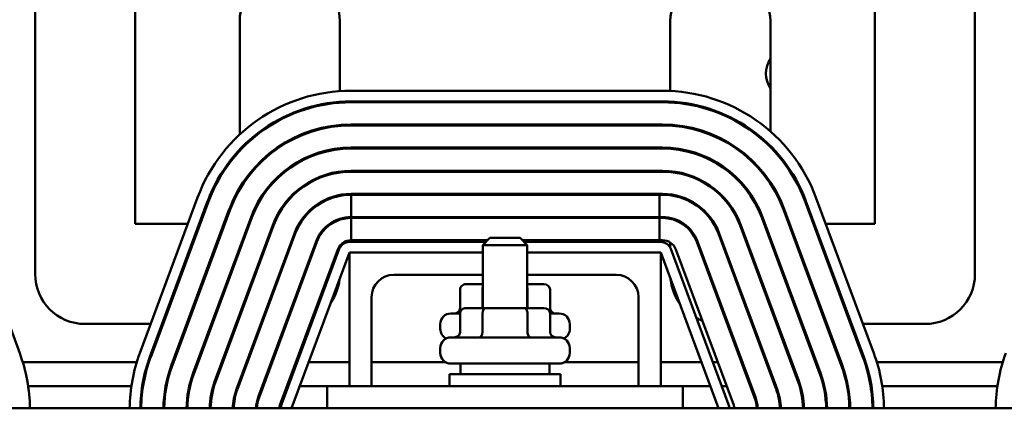
# Model space of a CAD drawing. Units: inches. Extents: x 2 to 86, y 1 to 67.
# Drawn here: x 13.6 to 16.7, y 51.2 to 52.4 of the extents above; entities that cross this region are included whole.
import ezdxf

# ---------------------------------------------------------------- set-up
doc = ezdxf.new("R2010")
doc.units = ezdxf.units.IN
doc.header["$LTSCALE"] = 4
doc.header["$MEASUREMENT"] = 0
doc.layers.add('Visible (ANSI)', color=7, linetype='Continuous', lineweight=50)

msp = doc.modelspace()

# ---------------------------------------------------------------- linework, layer by layer
at = {"layer": 'Visible (ANSI)'}
for p, q in [((13.6186, 51.6005), (13.6186, 53.0977)), ((13.9398, 53.0977), (13.9398, 51.7611)), ((16.3158, 51.7611), (16.3158, 53.0977)), ((16.6369, 53.0977), (16.6369, 51.6005)), ((14.2758, 52.0486), (14.2758, 52.412)), ((14.5969, 52.412), (14.5969, 52.1878)), ((15.6586, 52.1885), (15.6586, 52.412)), ((15.9798, 52.412), (15.9798, 52.059)), ((15.6335, 52.1891), (14.6335, 52.1891)), ((14.5969, 52.1535), (14.5969, 52.1506)), ((14.6335, 52.1548), (15.6335, 52.1548)), ((14.6335, 52.152), (15.6335, 52.152)), ((15.6586, 52.1513), (15.6586, 52.1542)), ((14.5969, 52.0789), (14.5969, 52.0761)), ((15.6335, 52.0805), (14.6335, 52.0805)), ((15.6586, 52.0769), (15.6586, 52.0798)), ((14.6335, 52.0777), (15.6335, 52.0777)), ((14.2758, 51.9962), (14.2758, 52.0004)), ((14.5969, 52.0043), (14.5969, 52.0014)), ((15.6335, 52.0063), (14.6335, 52.0063)), ((14.6335, 52.0034), (15.6335, 52.0034)), ((15.6586, 52.0025), (15.6586, 52.0053)), ((15.9798, 52.0121), (15.9798, 52.0081)), ((14.5969, 51.9295), (14.5969, 51.9266)), ((15.6335, 51.932), (14.6335, 51.932)), ((14.6335, 51.9291), (15.6335, 51.9291)), ((15.6586, 51.9279), (15.6586, 51.9308)), ((15.9798, 51.896), (15.9798, 51.8908)), ((14.2758, 51.8724), (14.2758, 51.878)), ((15.6335, 51.8577), (14.6335, 51.8577)), ((13.5692, 51.3464), (13.3834, 51.8464)), ((14.1407, 51.8464), (13.955, 51.3464)), ((13.9871, 51.3345), (14.1728, 51.8345)), ((13.9898, 51.3335), (14.1755, 51.8335)), ((14.5969, 51.8542), (14.5969, 51.8513)), ((14.6335, 51.7834), (14.6335, 51.8548)), ((14.6335, 51.8548), (15.6237, 51.8548)), ((15.6237, 51.8548), (15.6335, 51.8548)), ((15.6237, 51.7834), (15.6237, 51.8548)), ((15.6586, 51.8532), (15.6586, 51.8561)), ((16.0915, 51.8335), (16.2772, 51.3335)), ((16.0942, 51.8345), (16.2799, 51.3345)), ((16.312, 51.3464), (16.1263, 51.8464)), ((14.2424, 51.8086), (14.0567, 51.3086)), ((14.0594, 51.3076), (14.2451, 51.8076)), ((16.0218, 51.8076), (16.2076, 51.3076)), ((16.2102, 51.3086), (16.0245, 51.8086)), ((14.3121, 51.7828), (14.1264, 51.2828)), ((14.129, 51.2818), (14.3148, 51.7818)), ((14.5969, 51.7777), (14.5969, 51.7747)), ((15.6237, 51.7834), (14.6335, 51.7834)), ((14.6335, 51.7805), (15.6237, 51.7805)), ((14.6335, 51.7091), (14.6335, 51.7805)), ((15.6335, 51.7834), (15.6237, 51.7834)), ((15.6237, 51.7805), (15.6335, 51.7805)), ((15.6237, 51.7091), (15.6237, 51.7805)), ((15.6586, 51.7778), (15.6586, 51.7807)), ((15.9522, 51.7818), (16.1379, 51.2818)), ((16.1406, 51.2828), (15.9549, 51.7828)), ((13.9398, 51.7611), (14.109, 51.7611)), ((14.1455, 51.7611), (14.1486, 51.7611)), ((14.3817, 51.7569), (14.196, 51.2569)), ((14.1987, 51.2559), (14.3844, 51.7559)), ((14.2248, 51.7611), (14.2278, 51.7611)), ((14.4514, 51.731), (14.2656, 51.231)), ((16.0013, 51.231), (15.8156, 51.731)), ((15.8826, 51.7559), (16.0683, 51.2559)), ((16.071, 51.2569), (15.8853, 51.7569)), ((16.0391, 51.7611), (16.0422, 51.7611)), ((16.1184, 51.7611), (16.1214, 51.7611)), ((16.158, 51.7611), (16.3158, 51.7611)), ((14.454, 51.7301), (14.2683, 51.2301)), ((14.3353, 51.2052), (14.521, 51.7052)), ((14.5237, 51.7042), (14.338, 51.2042)), ((15.0663, 51.7034), (14.6278, 51.7034)), ((15.0721, 51.7091), (14.6335, 51.7091)), ((15.0792, 51.7163), (15.0563, 51.6934)), ((15.0792, 51.7163), (15.1763, 51.7163)), ((15.1763, 51.7163), (15.1992, 51.6934)), ((15.6237, 51.7091), (15.1835, 51.7091)), ((15.6278, 51.7034), (15.1892, 51.7034)), ((15.6335, 51.7091), (15.6237, 51.7091)), ((15.6586, 51.6841), (15.6586, 51.7016)), ((15.7433, 51.7042), (15.929, 51.2042)), ((15.9317, 51.2052), (15.746, 51.7052)), ((15.8129, 51.7301), (15.9987, 51.2301)), ((14.4049, 51.1793), (14.5906, 51.6793)), ((14.5956, 51.6811), (14.4099, 51.1811)), ((14.4421, 51.1691), (14.6278, 51.6691)), ((14.5969, 51.6908), (14.5969, 51.6841)), ((14.6278, 51.6691), (15.0563, 51.6691)), ((14.6278, 51.2405), (14.6278, 51.6691)), ((15.1992, 51.6934), (15.0563, 51.6934)), ((15.0563, 51.4911), (15.0563, 51.6934)), ((15.1992, 51.4911), (15.1992, 51.6934)), ((15.1992, 51.6691), (15.6278, 51.6691)), ((15.6278, 51.6691), (15.6278, 51.2405)), ((15.6278, 51.6691), (15.8135, 51.1691)), ((15.8456, 51.1811), (15.6599, 51.6811)), ((15.8621, 51.1793), (15.6763, 51.6793)), ((15.0563, 51.5977), (14.7706, 51.5977)), ((15.4849, 51.5977), (15.1992, 51.5977)), ((14.9833, 51.5508), (14.9833, 51.4908)), ((15.0563, 51.568), (15.0031, 51.568)), ((15.0554, 51.5508), (15.0554, 51.4911)), ((15.2525, 51.568), (15.1992, 51.568)), ((15.1999, 51.5508), (15.1999, 51.4911)), ((15.2723, 51.5508), (15.2723, 51.4908)), ((14.6992, 51.5263), (14.6992, 51.2405)), ((15.5563, 51.2405), (15.5563, 51.5263)), ((15.0653, 51.4911), (15.0031, 51.4911)), ((15.19, 51.4911), (15.0653, 51.4911)), ((15.2525, 51.4911), (15.19, 51.4911)), ((14.9541, 51.4737), (14.9833, 51.4737)), ((14.9833, 51.474), (14.9833, 51.414)), ((15.0554, 51.474), (15.0554, 51.414)), ((15.1999, 51.474), (15.1999, 51.414)), ((15.2723, 51.474), (15.2723, 51.414)), ((15.2723, 51.4737), (15.3015, 51.4737)), ((13.9897, 51.44), (13.7792, 51.44)), ((14.0293, 51.44), (14.0263, 51.44)), ((14.1086, 51.44), (14.1055, 51.44)), ((14.1878, 51.44), (14.1848, 51.44)), ((14.267, 51.44), (14.264, 51.44)), ((14.3463, 51.44), (14.3432, 51.44)), ((14.4255, 51.44), (14.4225, 51.44)), ((14.9198, 51.424), (14.9198, 51.4394)), ((15.3358, 51.424), (15.3358, 51.4394)), ((15.8445, 51.44), (15.8414, 51.44)), ((15.9237, 51.44), (15.9207, 51.44)), ((16.003, 51.44), (15.9999, 51.44)), ((16.0822, 51.44), (16.0792, 51.44)), ((16.1615, 51.44), (16.1584, 51.44)), ((16.2407, 51.44), (16.2377, 51.44)), ((16.4763, 51.44), (16.2773, 51.44)), ((14.9541, 51.3968), (15.3015, 51.3968)), ((14.9198, 51.3471), (14.9198, 51.3625)), ((15.3358, 51.3471), (15.3358, 51.3625)), ((13.9451, 51.3174), (13.579, 51.3174)), ((13.9841, 51.3174), (13.9811, 51.3174)), ((14.063, 51.3174), (14.06, 51.3174)), ((14.1423, 51.3174), (14.1392, 51.3174)), ((14.2215, 51.3174), (14.2185, 51.3174)), ((14.3008, 51.3174), (14.2977, 51.3174)), ((14.38, 51.3174), (14.377, 51.3174)), ((14.4606, 51.3174), (14.4562, 51.3174)), ((14.6278, 51.3174), (14.4971, 51.3174)), ((14.937, 51.3174), (14.6992, 51.3174)), ((15.3015, 51.3128), (14.9541, 51.3128)), ((14.9849, 51.3128), (14.9849, 51.2791)), ((15.2706, 51.3128), (15.2706, 51.2791)), ((15.5563, 51.3174), (15.3186, 51.3174)), ((15.7584, 51.3174), (15.6278, 51.3174)), ((15.8108, 51.3174), (15.795, 51.3174)), ((15.89, 51.3174), (15.887, 51.3174)), ((15.9693, 51.3174), (15.9662, 51.3174)), ((16.0485, 51.3174), (16.0455, 51.3174)), ((16.1277, 51.3174), (16.1247, 51.3174)), ((16.207, 51.3174), (16.2039, 51.3174)), ((16.2859, 51.3174), (16.2829, 51.3174)), ((16.7263, 51.3174), (16.3219, 51.3174)), ((14.9492, 51.2791), (15.3063, 51.2791)), ((14.9492, 51.2405), (14.9492, 51.2791)), ((15.3063, 51.2405), (15.3063, 51.2791)), ((13.9277, 51.2405), (13.5964, 51.2405)), ((13.9653, 51.2405), (13.9624, 51.2405)), ((14.0407, 51.2405), (14.0378, 51.2405)), ((14.1166, 51.2405), (14.1137, 51.2405)), ((14.1935, 51.2405), (14.1905, 51.2405)), ((14.2722, 51.2405), (14.2692, 51.2405)), ((14.3515, 51.2405), (14.3484, 51.2405)), ((14.432, 51.2405), (14.4277, 51.2405)), ((14.5563, 51.2405), (14.4686, 51.2405)), ((15.6992, 51.2405), (14.5563, 51.2405)), ((14.5563, 51.1691), (14.5563, 51.2405)), ((15.787, 51.2405), (15.6992, 51.2405)), ((15.6992, 51.2405), (15.6992, 51.1691)), ((15.8393, 51.2405), (15.8235, 51.2405)), ((15.9186, 51.2405), (15.9155, 51.2405)), ((15.9978, 51.2405), (15.9948, 51.2405)), ((16.0765, 51.2405), (16.0735, 51.2405)), ((16.1533, 51.2405), (16.1503, 51.2405)), ((16.2291, 51.2405), (16.2262, 51.2405)), ((16.3045, 51.2405), (16.3016, 51.2405)), ((16.7089, 51.2405), (16.3392, 51.2405)), ((18.5563, 51.1691), (11.6992, 51.1691))]:
    msp.add_line(p, q, dxfattribs=at)
for centre, radius, start, end in [((14.4363, 52.412), 0.1606, 0, 180), ((15.8192, 52.412), 0.1606, 0, 180), ((16.0535, 52.244), 0.0877, 147.1814, 212.8186), ((16.0535, 52.244), 0.0877, 147.1814, 212.8186), ((14.6335, 51.6634), 0.5257, 90, 159.6236), ((15.6335, 51.6634), 0.5257, 20.3764, 90), ((14.6335, 51.6634), 0.4914, 90, 159.6236), ((14.6335, 51.6634), 0.4886, 90, 159.6236), ((15.6335, 51.6634), 0.4914, 20.3764, 90), ((15.6335, 51.6634), 0.4886, 20.3764, 90), ((14.6335, 51.6634), 0.4171, 90, 159.6236), ((15.6335, 51.6634), 0.4171, 20.3764, 90), ((14.6335, 51.6634), 0.4143, 90, 159.6236), ((15.6335, 51.6634), 0.4143, 20.3764, 90), ((14.6335, 51.6634), 0.3429, 90, 159.6236), ((14.6335, 51.6634), 0.34, 90, 159.6236), ((15.6335, 51.6634), 0.3429, 20.3764, 90), ((15.6335, 51.6634), 0.34, 20.3764, 90), ((14.6335, 51.6634), 0.2686, 90, 159.6236), ((14.6335, 51.6634), 0.2657, 90, 159.6236), ((15.6335, 51.6634), 0.2686, 20.3764, 90), ((15.6335, 51.6634), 0.2657, 20.3764, 90), ((14.6335, 51.6634), 0.1943, 90, 159.6236), ((15.6335, 51.6634), 0.1943, 20.3764, 90), ((14.6335, 51.6634), 0.1914, 90, 159.6236), ((15.6335, 51.6634), 0.1914, 20.3764, 90), ((14.6335, 51.6634), 0.12, 90, 159.6236), ((14.6335, 51.6634), 0.1171, 90, 159.6236), ((15.6335, 51.6634), 0.12, 20.3764, 90), ((15.6335, 51.6634), 0.1171, 20.3764, 90), ((14.6335, 51.6634), 0.0457, 90, 159.6236), ((14.6278, 51.6691), 0.0343, 90, 159.6236), ((15.6278, 51.6691), 0.0343, 20.3764, 90), ((15.6335, 51.6634), 0.0457, 20.3764, 90), ((13.7792, 51.6005), 0.1606, 180, 270), ((14.4363, 51.6005), 0.1606, 325.292, 353.9552), ((14.7706, 51.5263), 0.0714, 90, 180), ((15.4849, 51.5263), 0.0714, 0, 90), ((15.8192, 51.6005), 0.1606, 186.0448, 214.708), ((16.4763, 51.6005), 0.1606, 270, 0), ((14.4363, 51.6005), 0.1606, 296.5044, 298.6801), ((14.9541, 51.4394), 0.0343, 90, 180), ((15.3015, 51.4394), 0.0343, 0, 90), ((15.8192, 51.6005), 0.1606, 241.3199, 248.8311), ((14.9541, 51.424), 0.0343, 180, 243.6157), ((15.3015, 51.424), 0.0343, 296.3843, 0), ((14.9541, 51.3625), 0.0343, 90, 180), ((15.3015, 51.3625), 0.0343, 0, 90), ((13.0763, 51.1634), 0.5257, 0.6228, 20.3764), ((14.4478, 51.1634), 0.5257, 159.6236, 179.3772), ((14.4478, 51.1634), 0.4914, 159.6236, 179.3338), ((14.4478, 51.1634), 0.4886, 159.6236, 179.3299), ((14.9541, 51.3471), 0.0343, 180, 270), ((15.3015, 51.3471), 0.0343, 270, 0), ((15.8192, 51.1634), 0.4886, 0.6701, 20.3764), ((15.8192, 51.1634), 0.4914, 0.6662, 20.3764), ((15.8192, 51.1634), 0.5257, 0.6228, 20.3764), ((17.2289, 51.1634), 0.5257, 159.6236, 179.3772), ((14.4478, 51.1634), 0.4171, 159.6236, 179.2151), ((14.4478, 51.1634), 0.4143, 159.6236, 179.2097), ((15.8192, 51.1634), 0.4143, 0.7903, 20.3764), ((15.8192, 51.1634), 0.4171, 0.7849, 20.3764), ((14.4478, 51.1634), 0.3429, 159.6236, 179.045), ((14.4478, 51.1634), 0.34, 159.6236, 179.037), ((14.4478, 51.1634), 0.2686, 159.6236, 178.7808), ((15.8192, 51.1634), 0.2686, 1.2192, 20.3764), ((15.8192, 51.1634), 0.34, 0.963, 20.3764), ((15.8192, 51.1634), 0.3429, 0.955, 20.3764), ((14.4478, 51.1634), 0.2657, 159.6236, 178.7677), ((14.4478, 51.1634), 0.1943, 159.6236, 178.3146), ((14.4478, 51.1634), 0.1914, 159.6236, 178.2894), ((15.8192, 51.1634), 0.1914, 1.7106, 20.3764), ((15.8192, 51.1634), 0.1943, 1.6854, 20.3764), ((15.8192, 51.1634), 0.2657, 1.2323, 20.3764), ((14.4478, 51.1634), 0.12, 159.6236, 177.2706), ((14.4478, 51.1634), 0.1171, 159.6236, 177.204), ((15.8192, 51.1634), 0.1171, 2.796, 20.3764), ((15.8192, 51.1634), 0.12, 2.7294, 20.3764), ((14.4478, 51.1634), 0.0457, 159.6236, 172.8192), ((14.4421, 51.1691), 0.0343, 159.6236, 180), ((15.8135, 51.1691), 0.0343, 0, 20.3764), ((15.8192, 51.1634), 0.0457, 7.1808, 20.3764)]:
    msp.add_arc(centre, radius, start, end, dxfattribs=at)
for centre, major_axis, ratio, start_param, end_param in [((15.0031, 51.5508), (0.0198, 0), 0.866026, 1.570796, 3.141593), ((15.0653, 51.5508), (0, -0.0171), 0.578221, 4.275348, 4.712389), ((15.19, 51.5508), (0, -0.0171), 0.576479, 1.570796, 1.953156), ((15.2525, 51.5508), (-0.0198, 0), 0.866026, 3.141593, 4.712389), ((14.9635, 51.4908), (-0.0198, 0), 0.866026, 1.570796, 3.141593), ((15.0031, 51.474), (0.0198, 0), 0.866026, 1.570796, 3.141593), ((15.0653, 51.474), (0, -0.0171), 0.578221, 3.141593, 4.712389), ((15.19, 51.474), (0, -0.0171), 0.576479, 1.570796, 3.141593), ((15.2525, 51.474), (-0.0198, 0), 0.866026, 3.141593, 4.712389), ((15.2921, 51.4908), (-0.0198, 0), 0.866026, 0, 1.570796), ((14.9635, 51.414), (-0.0198, 0), 0.866026, 1.570796, 3.141593), ((15.0455, 51.414), (0, 0.0171), 0.578221, 3.141593, 4.712389), ((15.2098, 51.414), (0, 0.0171), 0.576479, 1.570796, 3.141593), ((15.2921, 51.414), (-0.0198, 0), 0.866026, 0, 1.570796)]:
    msp.add_ellipse(centre, major_axis=major_axis, ratio=ratio, start_param=start_param, end_param=end_param, dxfattribs=at)

doc.saveas('drawing.dxf')
